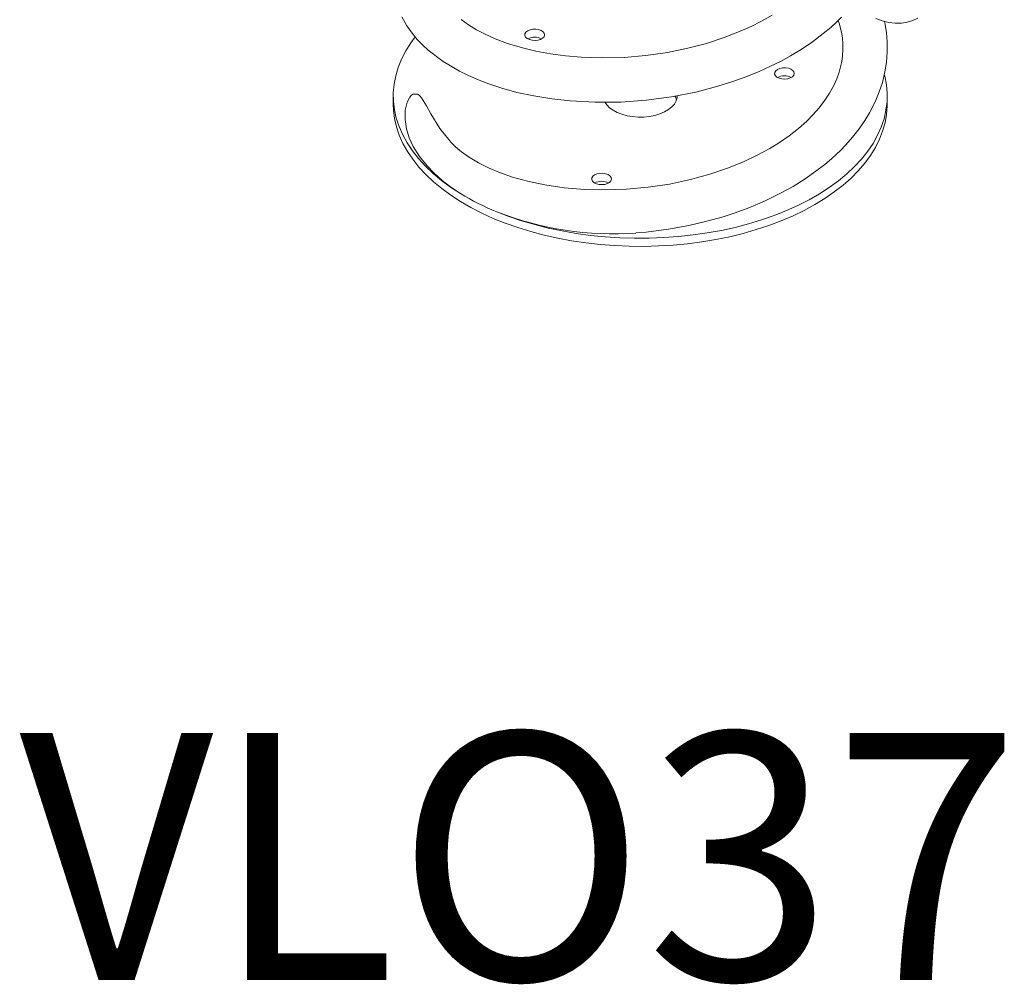
# Model space of a CAD drawing. Units: millimetres. Extents: x 6503 to 12439, y 4708 to 11498.
# Drawn here: x 11398 to 11797, y 6740 to 7131 of the extents above; entities that cross this region are included whole.
import ezdxf

# ---------------------------------------------------------------- set-up
doc = ezdxf.new("R2010")
doc.units = ezdxf.units.MM
for name, color, linetype in [('AXONOMETRIC', 7, 'Continuous'), ('TIPTAP_A1', 4, 'Continuous'), ('TIPTAP_DIM', 9, 'Continuous')]:
    doc.layers.add(name, color=color, linetype=linetype)
doc.styles.add('style1', font='arial.ttf', dxfattribs={"height": 100})

# ---------------------------------------------------------------- blocks, each defined once
blk = doc.blocks.new('VLO37_axonometric')
at = {"layer": 'AXONOMETRIC', "linetype": 'Continuous', "lineweight": 15}
for p, q in [((-84.36, 40.63), (-84.36, 37.37)), ((115.64, 37.37), (115.64, 40.63))]:
    blk.add_line(p, q, dxfattribs=at)
at = {"layer": 'AXONOMETRIC', "linetype": 'Continuous', "lineweight": 15, "flags": 128}
for points in [[(110.96, 71.85), (113.62, 70.93), (116.26, 70.32), (118.85, 70.03), (121.36, 70.07), (123.75, 70.43), (125.98, 71.1), (128.06, 72.05)], [(-80.93, 72.51), (-78.89, 68.94), (-76.74, 65.93), (-74.66, 63.46), (-72.51, 61.22), (-70.23, 59.13), (-64.13, 54.5), (-57.59, 50.63), (-54.15, 48.92), (-50.19, 47.17), (-45.6, 45.4), (-40.33, 43.65), (-34.29, 42), (-27.45, 40.52), (-20.14, 39.34), (-12.67, 38.51), (-2.56, 37.97), (7.72, 38.07), (18.08, 38.82), (28.35, 40.21), (38.15, 42.13), (47.06, 44.44), (53.15, 46.36), (58.73, 48.38), (63.77, 50.44), (68.44, 52.56), (72.38, 54.53), (76.53, 56.8), (80.86, 59.41), (85.33, 62.42), (89.76, 65.76), (92.81, 68.32), (95.26, 70.55), (97.16, 72.41)], [(69.07, 73.29), (64.67, 70.81), (60.51, 68.72), (55.2, 66.35), (49.2, 64.04), (42.42, 61.83), (34.9, 59.85), (26.63, 58.16), (17.91, 56.9), (9.1, 56.15), (0.33, 55.92), (-8.25, 56.22), (-14.58, 56.77), (-20.75, 57.61), (-26.68, 58.71), (-32, 59.99), (-38.07, 61.83), (-43.08, 63.71), (-47.16, 65.53), (-50.62, 67.33), (-53.89, 69.31), (-56.89, 71.46)], [(95.78, 71.06), (96.15, 70.02), (96.84, 67.51), (97.2, 65.72), (97.47, 63.95), (97.65, 61.81), (97.69, 59.29), (97.52, 56.72), (97.21, 54.53), (96.76, 52.38), (96.14, 50.15), (95.18, 47.45), (93.82, 44.44), (92.27, 41.63), (90.17, 38.44), (87.96, 35.58), (85.69, 32.99), (83.03, 30.31), (79.75, 27.38), (75.91, 24.37), (72, 21.67), (68.12, 19.28), (63.02, 16.51), (57.4, 13.85), (51.01, 11.25), (43.84, 8.82), (35.96, 6.65), (27.51, 4.87), (18.84, 3.57), (10.1, 2.76), (1.45, 2.48), (-6.99, 2.7), (-15.22, 3.4), (-23.03, 4.55), (-29.99, 6.03), (-36.06, 7.72), (-41.28, 9.54), (-45.75, 11.42), (-49.9, 13.48), (-53.91, 15.88), (-56.74, 17.9), (-59.17, 19.94), (-61.08, 21.83), (-61.51, 22.34)], [(13.9, -14.93), (18.04, -14.63), (27.1, -13.44), (35.3, -11.94), (42.64, -10.22), (49.17, -8.37), (54.02, -6.79), (59.65, -4.71), (65.94, -2.05), (72.76, 1.28), (77.5, 3.92), (82.35, 6.93), (86.78, 10.02), (90.31, 12.76), (93.04, 15.07), (95.04, 16.9), (96.67, 18.47), (98.86, 20.73), (101.58, 23.81), (104.3, 27.28), (106.59, 30.58), (108.49, 33.72), (110.74, 38.09), (112.42, 42.14), (113.69, 45.99), (114.72, 50.24), (115.34, 54.13), (115.67, 58.45), (115.64, 62.5), (115.32, 66.23), (114.68, 70.14), (114.55, 70.71)], [(-57.18, 1.07), (-61.14, 3.65), (-64.82, 6.36), (-68.22, 9.19), (-71.32, 12.13), (-74.11, 15.18), (-76.58, 18.32), (-78.72, 21.53), (-80.53, 24.81), (-81.99, 28.15), (-83.11, 31.54), (-83.87, 34.96), (-84.28, 38.39), (-84.33, 41.84), (-84.03, 45.28), (-83.37, 48.7), (-82.36, 52.1), (-81.01, 55.45), (-79.3, 58.75), (-77.26, 61.99), (-75.48, 64.41)], [(-29.92, 66.94), (-28.96, 67.35), (-27.84, 67.57), (-26.65, 67.6), (-25.5, 67.42), (-24.49, 67.06), (-23.71, 66.53), (-23.23, 65.9), (-23.1, 65.22), (-23.32, 64.54), (-23.88, 63.93), (-24.72, 63.45), (-25.77, 63.13), (-26.95, 63), (-28.13, 63.08), (-29.22, 63.35), (-30.13, 63.8), (-30.76, 64.38), (-31.07, 65.05), (-31.03, 65.73), (-30.63, 66.38), (-29.92, 66.94)], [(71.2, 51.3), (72.16, 51.71), (73.28, 51.93), (74.47, 51.96), (75.63, 51.78), (76.64, 51.41), (77.41, 50.89), (77.89, 50.26), (78.02, 49.58), (77.8, 48.9), (77.24, 48.29), (76.4, 47.81), (75.35, 47.48), (74.18, 47.36), (72.99, 47.43), (71.9, 47.71), (70.99, 48.16), (70.36, 48.74), (70.05, 49.41), (70.1, 50.09), (70.49, 50.74), (71.2, 51.3)], [(114.58, 49.05), (114.71, 48.49), (115.35, 45.07), (115.63, 41.63), (115.55, 38.18), (115.12, 34.75), (114.34, 31.33), (113.2, 27.95), (111.72, 24.61), (109.89, 21.33), (107.73, 18.12), (105.24, 14.99), (102.43, 11.95), (99.31, 9.01), (95.89, 6.19), (92.19, 3.49), (88.22, 0.92), (83.98, -1.51), (79.51, -3.79), (74.81, -5.91), (69.89, -7.86), (64.78, -9.65), (59.5, -11.25), (54.06, -12.67), (48.49, -13.89), (42.79, -14.93), (37.01, -15.76), (31.14, -16.4), (25.22, -16.83), (19.27, -17.06), (13.3, -17.08), (7.34, -16.9), (1.41, -16.51), (-4.47, -15.92), (-10.28, -15.12), (-15.99, -14.13), (-21.59, -12.94), (-27.06, -11.57), (-32.38, -10), (-37.53, -8.26), (-42.48, -6.34)], [(-57.18, 1.07), (-61.01, 3.64), (-64.53, 6.34), (-67.78, 9.23), (-70.69, 12.24), (-73.75, 16.08), (-76.24, 20.08), (-77.87, 23.61), (-78.99, 27.2), (-79.57, 30.96), (-79.48, 34.73), (-78.68, 38.06), (-77.63, 40.06), (-77.12, 40.67), (-76.42, 41.23)], [(-74.41, 41.23), (-73.55, 40.52), (-72.88, 39.71), (-70.95, 36.5), (-69.16, 33.25), (-65.47, 27.37), (-61.49, 22.35)], [(30.64, 40.63), (30.57, 39.8), (30.18, 38.5), (29.45, 37.24), (28.39, 36.07), (27.03, 35), (25.41, 34.06), (23.55, 33.28), (21.52, 32.66), (19.34, 32.24), (17.08, 32.01), (14.78, 31.99), (12.51, 32.17), (10.3, 32.54), (8.23, 33.11), (6.32, 33.85), (4.64, 34.75), (3.21, 35.79), (2.08, 36.94), (1.35, 38)], [(115.64, 37.37), (115.63, 36.51), (115.37, 33.09), (114.76, 29.69), (113.79, 26.31), (112.49, 22.98), (110.84, 19.69), (108.86, 16.47), (106.55, 13.31), (103.92, 10.25), (100.98, 7.28), (97.75, 4.41), (94.22, 1.66), (90.42, -0.96), (86.35, -3.45), (82.04, -5.8), (77.49, -8), (72.73, -10.03), (67.77, -11.9), (62.62, -13.6), (57.31, -15.11), (51.85, -16.45), (46.26, -17.59), (40.57, -18.54), (34.79, -19.29), (28.94, -19.85), (23.05, -20.2), (17.13, -20.36), (11.2, -20.31), (5.29, -20.05), (-0.58, -19.6), (-6.4, -18.94), (-12.14, -18.09), (-17.78, -17.04), (-23.31, -15.8), (-28.7, -14.38), (-33.93, -12.77), (-38.99, -10.99), (-43.85, -9.03), (-48.51, -6.92), (-52.94, -4.65), (-57.13, -2.23), (-61.07, 0.33), (-64.73, 3.02), (-68.12, 5.83), (-71.2, 8.75), (-73.99, 11.77), (-76.46, 14.88), (-78.6, 18.07), (-80.42, 21.33), (-81.9, 24.64), (-83.03, 28), (-83.82, 31.39), (-84.26, 34.8), (-84.36, 37.37)], [(-2.83, 8.56), (-1.87, 8.97), (-0.74, 9.2), (0.45, 9.22), (1.6, 9.05), (2.61, 8.68), (3.39, 8.16), (3.86, 7.53), (4, 6.84), (3.78, 6.17), (3.22, 5.56), (2.38, 5.07), (1.32, 4.75), (0.15, 4.62), (-1.04, 4.7), (-2.13, 4.97), (-3.03, 5.42), (-3.67, 6.01), (-3.97, 6.67), (-3.93, 7.36), (-3.54, 8.01), (-2.83, 8.56)]]:
    blk.add_lwpolyline(points, dxfattribs=at)
at = {"layer": 'AXONOMETRIC', "linetype": 'Continuous', "lineweight": 15}
for centre, radius, start, end in [((-27.1, 58.38), 6, 61.8989, 118.1065), ((74.03, 42.73), 6, 61.8989, 118.1066), ((-75.41, 30.97), 10.31, 84.4041, 95.5957), ((24.48, 37), 6.22, 18.7437, 33.8484), ((0, 0), 6, 61.8988, 118.1067), ((-8.3, 79.71), 92.6, 238.1379, 248.3374), ((4.66, 113.39), 128.68, 248.5089, 274.1181)]:
    blk.add_arc(centre, radius, start, end, dxfattribs=at)
at = {"layer": 'TIPTAP_A1', "insert": (-269.13, -217.39), "char_height": 100, "attachment_point": 1, "style": 'style1'}
blk.add_mtext_dynamic_manual_height_columns('{\\W1.09288; }VLO37', width=512.8036, gutter_width=500, heights=[0], dxfattribs=at)

msp = doc.modelspace()

# ---------------------------------------------------------------- block references
at = {"layer": 'TIPTAP_DIM'}
msp.add_blockref('VLO37_axonometric', (11634, 7059.44), dxfattribs=at)

doc.saveas('drawing.dxf')
